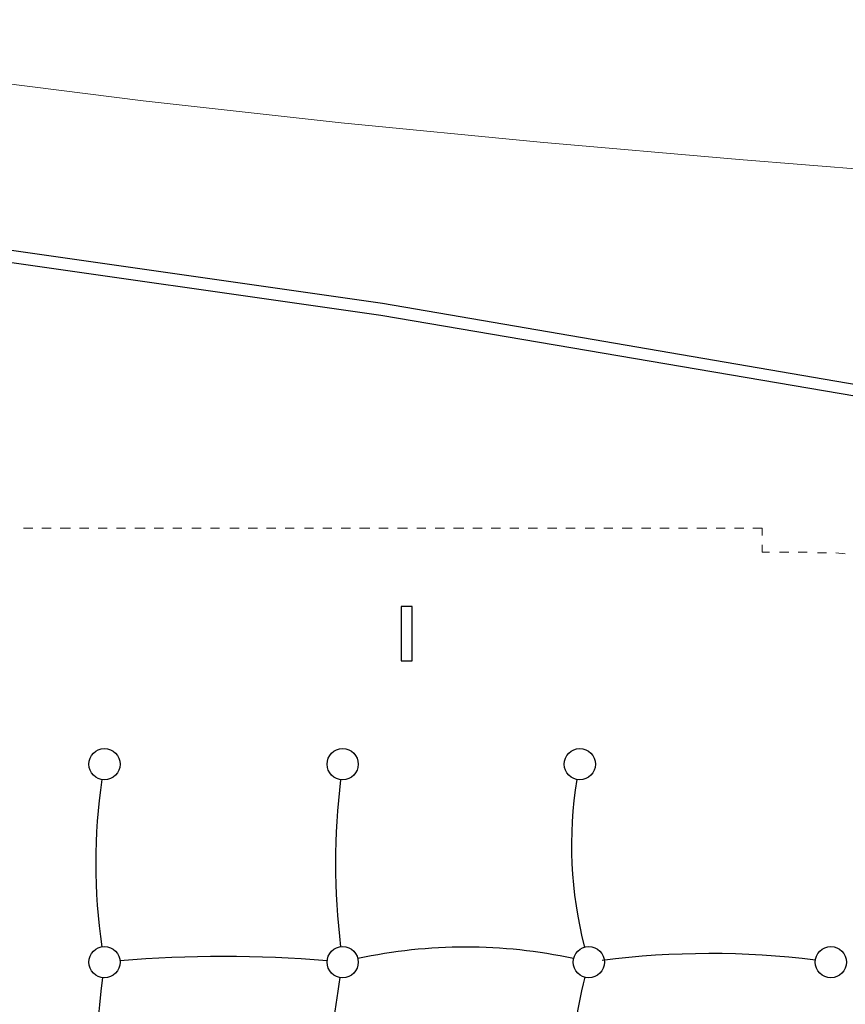
# Model space of a CAD drawing. Units: millimetres. Extents: x 3324 to 3400, y 1600 to 1739.
# Drawn here: x 3340 to 3351, y 1724 to 1737 of the extents above; entities that cross this region are included whole.
import ezdxf

# ---------------------------------------------------------------- set-up
doc = ezdxf.new("R2010")
doc.units = ezdxf.units.MM
doc.header["$LTSCALE"] = 15
for name, color, linetype in [('ALVENARIA', 5, 'Continuous'), ('Conduítes_Parede_teto', 3, 'Continuous'), ('Pto_Iluminação', 2, 'Continuous')]:
    doc.layers.add(name, color=color, linetype=linetype)
doc.layers.add('ARQ-CXO', color=2, linetype='Continuous', lineweight=5)
doc.layers.add('P', color=1, linetype='Continuous', lineweight=5)

msp = doc.modelspace()

# ---------------------------------------------------------------- linework, layer by layer
at = {"layer": 'ALVENARIA', "color": 252, "transparency": 33554687}
for points in [[(3345.038, 1733.221), (3334.273, 1734.754)], [(3345.014, 1733.068), (3334.25, 1734.601)], [(3351.546, 1732.101), (3345.038, 1733.221)], [(3351.511, 1731.96), (3345.014, 1733.068)], [(3345.415, 1729.342), (3345.274, 1729.342), (3345.274, 1728.647), (3345.415, 1728.647), (3345.415, 1729.342)]]:
    msp.add_lwpolyline(points, dxfattribs=at)
at = {"layer": 'ARQ-CXO', "color": 252, "transparency": 33554687}
msp.add_lwpolyline([(3378.534, 1734.648), (3359.788, 1734.483), (3357.241, 1734.589), (3354.694, 1734.707), (3352.147, 1734.86), (3349.601, 1735.061), (3347.054, 1735.285), (3344.507, 1735.532), (3341.972, 1735.815), (3339.437, 1736.134), (3336.903, 1736.475), (3334.379, 1736.853)], dxfattribs=at)
at = {"layer": 'Conduítes_Parede_teto', "color": 252, "transparency": 33554687}
for centre, radius, start, end in [((3348.654, 1726.055), 7.289, 171.5606, 188.4394), ((3353.259, 1726.055), 8.824, 173.0425, 186.9575), ((3352.616, 1726.282), 5.161, 170.5962, 194.613), ((3346.101, 1718.465), 6.516, 77.7701, 102.2299), ((3343.001, 1708.777), 16.083, 85.2714, 94.7286), ((3349.226, 1713.982), 10.916, 82.8867, 97.2506), ((3352.621, 1723.201), 11.257, 172.9146, 187.0854), ((3352.63, 1723.201), 8.258, 170.3088, 189.6912), ((3353.179, 1723.201), 5.727, 165.9145, 194.0855)]:
    msp.add_arc(centre, radius, start, end, dxfattribs=at)
at = {"layer": 'P', "color": 252, "linetype": 'Continuous', "transparency": 33554687}
for points in [[(3340.558, 1730.344), (3340.44, 1730.344)], [(3340.793, 1730.344), (3340.675, 1730.344)], [(3341.041, 1730.344), (3340.911, 1730.344)], [(3341.277, 1730.344), (3341.159, 1730.344)], [(3341.513, 1730.344), (3341.395, 1730.344)], [(3341.748, 1730.344), (3341.63, 1730.344)], [(3341.996, 1730.344), (3341.866, 1730.344)], [(3342.232, 1730.344), (3342.114, 1730.344)], [(3342.468, 1730.344), (3342.35, 1730.344)], [(3342.715, 1730.344), (3342.597, 1730.344)], [(3342.951, 1730.344), (3342.833, 1730.344)], [(3343.199, 1730.344), (3343.081, 1730.344)], [(3343.434, 1730.344), (3343.316, 1730.344)], [(3343.67, 1730.344), (3343.552, 1730.344)], [(3343.906, 1730.344), (3343.788, 1730.344)], [(3344.154, 1730.344), (3344.036, 1730.344)], [(3344.389, 1730.344), (3344.272, 1730.344)], [(3344.625, 1730.344), (3344.507, 1730.344)], [(3344.873, 1730.344), (3344.743, 1730.344)], [(3345.109, 1730.344), (3344.991, 1730.344)], [(3345.356, 1730.344), (3345.227, 1730.344)], [(3345.592, 1730.344), (3345.474, 1730.344)], [(3345.828, 1730.344), (3345.71, 1730.344)], [(3346.075, 1730.344), (3345.946, 1730.344)], [(3346.311, 1730.344), (3346.193, 1730.344)], [(3346.547, 1730.344), (3346.429, 1730.344)], [(3346.783, 1730.344), (3346.665, 1730.344)], [(3347.019, 1730.344), (3346.901, 1730.344)], [(3347.266, 1730.344), (3347.148, 1730.344)], [(3347.502, 1730.344), (3347.384, 1730.344)], [(3347.75, 1730.344), (3347.632, 1730.344)], [(3347.985, 1730.344), (3347.868, 1730.344)], [(3348.233, 1730.344), (3348.103, 1730.344)], [(3348.469, 1730.344), (3348.351, 1730.344)], [(3348.705, 1730.344), (3348.587, 1730.344)], [(3348.941, 1730.344), (3348.823, 1730.344)], [(3349.188, 1730.344), (3349.058, 1730.344)], [(3349.424, 1730.344), (3349.306, 1730.344)], [(3349.66, 1730.344), (3349.542, 1730.344)], [(3349.896, 1730.25), (3349.896, 1730.344), (3349.778, 1730.344)], [(3349.99, 1730.038), (3349.896, 1730.038), (3349.896, 1730.132)], [(3350.237, 1730.038), (3350.12, 1730.038)], [(3350.473, 1730.038), (3350.355, 1730.038)], [(3350.721, 1730.026), (3350.603, 1730.026)], [(3350.957, 1730.014), (3350.839, 1730.026)]]:
    msp.add_lwpolyline(points, dxfattribs=at)
at = {"layer": 'Pto_Iluminação', "color": 252, "transparency": 33554687}
for centre in [(3341.476, 1727.322), (3344.526, 1727.322), (3347.561, 1727.322), (3341.476, 1724.788), (3344.526, 1724.788), (3347.676, 1724.788), (3350.776, 1724.788)]:
    msp.add_circle(centre, 0.2, dxfattribs=at)

doc.saveas('drawing.dxf')
